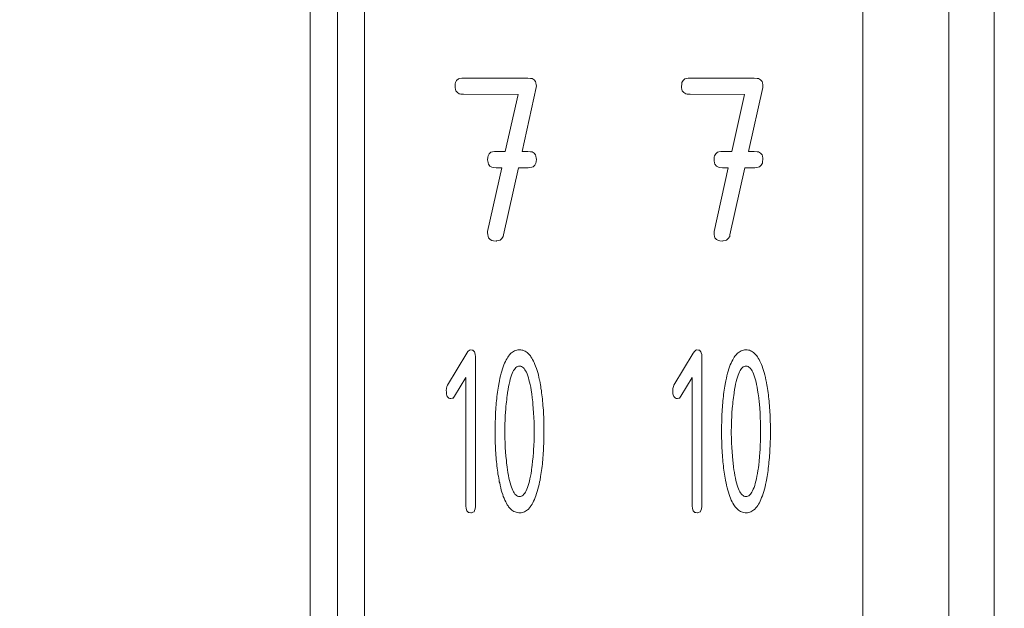
# Model space of a CAD drawing. Units: millimetres. Extents: x -27 to 564, y -106 to 310.
# Drawn here: x 296 to 307, y 94 to 100 of the extents above; entities that cross this region are included whole.
import ezdxf

# ---------------------------------------------------------------- set-up
doc = ezdxf.new("R2010")
doc.units = ezdxf.units.MM
doc.header["$LTSCALE"] = 23.1
doc.header["$MEASUREMENT"] = 0
doc.header["$PDSIZE"] = -5
doc.layers.get('0').update_dxf_attribs({"lineweight": 18})
doc.styles.get("Standard").update_dxf_attribs({"font": 'HarmonyOS_Sans_SC_Light.ttf'})
doc.styles.add('鸿蒙CAD', font='HarmonyOS_Sans_SC_Light.ttf')
doc.dimstyles.get("Standard").update_dxf_attribs({"dimtxt": 3.5, "dimasz": 3.5, "dimexe": 0.18, "dimexo": 0.0625, "dimgap": 0.09, "dimtad": 1, "dimdsep": 46, "dimtxsty": 'Standard', "dimcen": 0.09, "dimadec": 0, "dimazin": 0, "dimtol": 1, "dimtp": 0.01, "dimtm": 0.01, "dimtfac": 1, "dimtofl": 0, "dimtmove": 0, "dimatfit": 3, "dimfxl": 0, "dimtolj": 1, "dimarcsym": 0})

# ---------------------------------------------------------------- blocks, each defined once
blk = doc.blocks.new('*D45')
at = {"color": 0, "lineweight": -2, "ltscale": 0.2}
for p, q in [((263.064, 139.179), (335.087, 139.179)), ((333.087, 135.679), (333.087, 100.514)), ((333.087, 62.079), (333.087, 97.244)), ((298.718, 58.579), (335.087, 58.579))]:
    blk.add_line(p, q, dxfattribs=at)
at = {"color": 0, "ltscale": 0.2}
for points in [[(332.504, 135.679), (333.671, 135.679), (333.087, 139.179)], [(332.504, 62.079), (333.671, 62.079), (333.087, 58.579)]]:
    blk.add_solid(points, dxfattribs=at)
at = {"layer": 'Defpoints', "color": 0, "ltscale": 0.2}
for p in [(262.064, 139.179), (297.718, 58.579), (333.087, 58.579)]:
    blk.add_point(p, dxfattribs=at)
at = {"color": 0, "ltscale": 0.2, "insert": (333.087, 98.879), "char_height": 3, "attachment_point": 5, "style": '鸿蒙CAD'}
blk.add_mtext('\\A1;80.6', dxfattribs=at)

msp = doc.modelspace()

# ---------------------------------------------------------------- linework, layer by layer
at = {"color": 7, "linetype": 'Continuous'}
for p, q in [((306.476, 54.379), (306.476, 142.779)), ((298.926, 124.079), (298.926, 73.079)), ((299.226, 73.029), (299.226, 124.129)), ((299.526, 73.029), (299.526, 124.129)), ((305.026, 124.129), (305.026, 73.029)), ((305.976, 124.129), (305.976, 73.029)), ((300.53, 99.438), (300.543, 99.459)), ((300.543, 99.459), (300.562, 99.476)), ((300.562, 99.476), (300.577, 99.479)), ((300.577, 99.479), (300.6, 99.484)), ((300.6, 99.484), (300.614, 99.485)), ((300.614, 99.485), (301.329, 99.485)), ((301.329, 99.485), (301.359, 99.482)), ((301.359, 99.482), (301.376, 99.48)), ((301.376, 99.48), (301.398, 99.466)), ((301.398, 99.466), (301.415, 99.447)), ((303.03, 99.438), (303.043, 99.459)), ((303.043, 99.459), (303.062, 99.476)), ((303.062, 99.476), (303.077, 99.479)), ((303.077, 99.479), (303.1, 99.484)), ((303.1, 99.484), (303.114, 99.485)), ((303.114, 99.485), (303.829, 99.485)), ((303.829, 99.485), (303.859, 99.482)), ((303.859, 99.482), (303.876, 99.48)), ((303.876, 99.48), (303.898, 99.466)), ((303.898, 99.466), (303.915, 99.447)), ((300.525, 99.39), (300.527, 99.421)), ((300.526, 99.381), (300.525, 99.39)), ((300.53, 99.358), (300.526, 99.381)), ((300.527, 99.421), (300.53, 99.438)), ((300.534, 99.343), (300.53, 99.358)), ((301.422, 99.382), (301.266, 98.676)), ((301.415, 99.447), (301.418, 99.432)), ((301.418, 99.432), (301.422, 99.409)), ((301.422, 99.409), (301.423, 99.398)), ((301.423, 99.398), (301.422, 99.382)), ((303.025, 99.39), (303.027, 99.421)), ((303.026, 99.381), (303.025, 99.39)), ((303.03, 99.358), (303.026, 99.381)), ((303.027, 99.421), (303.03, 99.438)), ((303.034, 99.343), (303.03, 99.358)), ((303.922, 99.382), (303.766, 98.676)), ((303.915, 99.447), (303.918, 99.432)), ((303.918, 99.432), (303.922, 99.409)), ((303.922, 99.409), (303.923, 99.398)), ((303.923, 99.398), (303.922, 99.382)), ((300.551, 99.324), (300.534, 99.343)), ((300.572, 99.311), (300.551, 99.324)), ((300.589, 99.309), (300.572, 99.311)), ((300.619, 99.306), (300.589, 99.309)), ((301.221, 99.305), (300.619, 99.306)), ((301.08, 98.676), (301.221, 99.305)), ((303.051, 99.324), (303.034, 99.343)), ((303.072, 99.311), (303.051, 99.324)), ((303.089, 99.309), (303.072, 99.311)), ((303.119, 99.306), (303.089, 99.309)), ((303.721, 99.305), (303.119, 99.306)), ((303.58, 98.676), (303.721, 99.305)), ((300.885, 98.58), (300.887, 98.611)), ((300.887, 98.611), (300.89, 98.627)), ((300.89, 98.627), (300.903, 98.649)), ((300.903, 98.649), (300.922, 98.666)), ((300.922, 98.666), (300.937, 98.67)), ((300.937, 98.67), (300.96, 98.674)), ((300.96, 98.674), (300.974, 98.675)), ((300.974, 98.675), (301.08, 98.676)), ((301.266, 98.676), (301.329, 98.675)), ((301.329, 98.675), (301.359, 98.672)), ((301.359, 98.672), (301.376, 98.67)), ((301.376, 98.67), (301.397, 98.657)), ((301.397, 98.657), (301.414, 98.638)), ((301.414, 98.638), (301.418, 98.623)), ((301.418, 98.623), (301.422, 98.6)), ((301.423, 98.591), (301.421, 98.56)), ((301.422, 98.6), (301.423, 98.591)), ((303.385, 98.58), (303.387, 98.611)), ((303.387, 98.611), (303.39, 98.627)), ((303.39, 98.627), (303.403, 98.649)), ((303.403, 98.649), (303.422, 98.666)), ((303.422, 98.666), (303.437, 98.67)), ((303.437, 98.67), (303.46, 98.674)), ((303.46, 98.674), (303.474, 98.675)), ((303.474, 98.675), (303.58, 98.676)), ((303.766, 98.676), (303.829, 98.675)), ((303.829, 98.675), (303.859, 98.672)), ((303.859, 98.672), (303.876, 98.67)), ((303.876, 98.67), (303.897, 98.657)), ((303.897, 98.657), (303.914, 98.638)), ((303.914, 98.638), (303.918, 98.623)), ((303.918, 98.623), (303.922, 98.6)), ((303.923, 98.591), (303.921, 98.56)), ((303.922, 98.6), (303.923, 98.591)), ((300.886, 98.571), (300.885, 98.58)), ((300.885, 97.793), (301.041, 98.495)), ((300.89, 98.548), (300.886, 98.571)), ((300.893, 98.533), (300.89, 98.548)), ((300.91, 98.514), (300.893, 98.533)), ((300.932, 98.501), (300.91, 98.514)), ((300.949, 98.499), (300.932, 98.501)), ((300.979, 98.496), (300.949, 98.499)), ((301.041, 98.495), (300.979, 98.496)), ((301.225, 98.495), (301.059, 97.756)), ((301.334, 98.496), (301.225, 98.495)), ((301.348, 98.497), (301.334, 98.496)), ((301.371, 98.502), (301.348, 98.497)), ((301.386, 98.505), (301.371, 98.502)), ((301.405, 98.522), (301.386, 98.505)), ((301.418, 98.544), (301.405, 98.522)), ((301.421, 98.56), (301.418, 98.544)), ((303.386, 98.571), (303.385, 98.58)), ((303.385, 97.793), (303.541, 98.495)), ((303.39, 98.548), (303.386, 98.571)), ((303.393, 98.533), (303.39, 98.548)), ((303.41, 98.514), (303.393, 98.533)), ((303.432, 98.501), (303.41, 98.514)), ((303.449, 98.499), (303.432, 98.501)), ((303.479, 98.496), (303.449, 98.499)), ((303.541, 98.495), (303.479, 98.496)), ((303.725, 98.495), (303.559, 97.756)), ((303.834, 98.496), (303.725, 98.495)), ((303.848, 98.497), (303.834, 98.496)), ((303.871, 98.502), (303.848, 98.497)), ((303.886, 98.505), (303.871, 98.502)), ((303.905, 98.522), (303.886, 98.505)), ((303.918, 98.544), (303.905, 98.522)), ((303.921, 98.56), (303.918, 98.544)), ((300.885, 97.776), (300.885, 97.793)), ((300.886, 97.76), (300.885, 97.776)), ((300.891, 97.737), (300.886, 97.76)), ((300.894, 97.723), (300.891, 97.737)), ((300.911, 97.704), (300.894, 97.723)), ((301.057, 97.737), (301.041, 97.713)), ((301.059, 97.756), (301.057, 97.737)), ((303.385, 97.776), (303.385, 97.793)), ((303.386, 97.76), (303.385, 97.776)), ((303.391, 97.737), (303.386, 97.76)), ((303.394, 97.723), (303.391, 97.737)), ((303.411, 97.704), (303.394, 97.723)), ((303.557, 97.737), (303.541, 97.713)), ((303.559, 97.756), (303.557, 97.737)), ((300.933, 97.691), (300.911, 97.704)), ((300.95, 97.689), (300.933, 97.691)), ((300.98, 97.686), (300.95, 97.689)), ((300.983, 97.687), (300.98, 97.686)), ((301.006, 97.691), (300.983, 97.687)), ((301.022, 97.695), (301.006, 97.691)), ((301.041, 97.713), (301.022, 97.695)), ((303.433, 97.691), (303.411, 97.704)), ((303.45, 97.689), (303.433, 97.691)), ((303.48, 97.686), (303.45, 97.689)), ((303.483, 97.687), (303.48, 97.686)), ((303.506, 97.691), (303.483, 97.687)), ((303.522, 97.695), (303.506, 97.691)), ((303.541, 97.713), (303.522, 97.695)), ((300.44, 96.094), (300.654, 96.45)), ((300.654, 96.45), (300.667, 96.468)), ((300.667, 96.468), (300.683, 96.483)), ((300.683, 96.483), (300.692, 96.484)), ((300.692, 96.484), (300.693, 96.485)), ((300.693, 96.485), (300.713, 96.482)), ((300.713, 96.482), (300.722, 96.48)), ((300.722, 96.48), (300.74, 96.462)), ((300.74, 96.462), (300.743, 96.452)), ((300.743, 96.452), (300.748, 96.433)), ((300.748, 96.433), (300.75, 96.41)), ((301.108, 96.405), (301.114, 96.414)), ((301.114, 96.414), (301.128, 96.431)), ((301.128, 96.431), (301.142, 96.447)), ((301.142, 96.447), (301.149, 96.452)), ((301.149, 96.452), (301.16, 96.46)), ((301.16, 96.46), (301.172, 96.467)), ((301.172, 96.467), (301.183, 96.473)), ((301.183, 96.473), (301.195, 96.478)), ((301.195, 96.478), (301.208, 96.482)), ((301.208, 96.482), (301.22, 96.484)), ((301.22, 96.484), (301.24, 96.485)), ((301.24, 96.485), (301.25, 96.485)), ((301.25, 96.485), (301.263, 96.483)), ((301.263, 96.483), (301.275, 96.48)), ((301.275, 96.48), (301.287, 96.475)), ((301.287, 96.475), (301.299, 96.469)), ((301.299, 96.469), (301.31, 96.463)), ((301.31, 96.463), (301.321, 96.454)), ((301.321, 96.454), (301.328, 96.45)), ((301.328, 96.45), (301.342, 96.434)), ((301.342, 96.434), (301.357, 96.419)), ((301.357, 96.419), (301.363, 96.409)), ((302.94, 96.094), (303.154, 96.45)), ((303.154, 96.45), (303.167, 96.468)), ((303.167, 96.468), (303.183, 96.483)), ((303.183, 96.483), (303.192, 96.484)), ((303.192, 96.484), (303.193, 96.485)), ((303.193, 96.485), (303.213, 96.482)), ((303.213, 96.482), (303.222, 96.48)), ((303.222, 96.48), (303.24, 96.462)), ((303.24, 96.462), (303.243, 96.452)), ((303.243, 96.452), (303.248, 96.433)), ((303.248, 96.433), (303.25, 96.41)), ((303.608, 96.405), (303.614, 96.414)), ((303.614, 96.414), (303.628, 96.431)), ((303.628, 96.431), (303.642, 96.447)), ((303.642, 96.447), (303.649, 96.452)), ((303.649, 96.452), (303.66, 96.46)), ((303.66, 96.46), (303.672, 96.467)), ((303.672, 96.467), (303.683, 96.473)), ((303.683, 96.473), (303.695, 96.478)), ((303.695, 96.478), (303.708, 96.482)), ((303.708, 96.482), (303.72, 96.484)), ((303.72, 96.484), (303.74, 96.485)), ((303.74, 96.485), (303.75, 96.485)), ((303.75, 96.485), (303.763, 96.483)), ((303.763, 96.483), (303.775, 96.48)), ((303.775, 96.48), (303.787, 96.475)), ((303.787, 96.475), (303.799, 96.469)), ((303.799, 96.469), (303.81, 96.463)), ((303.81, 96.463), (303.821, 96.454)), ((303.821, 96.454), (303.828, 96.45)), ((303.828, 96.45), (303.842, 96.434)), ((303.842, 96.434), (303.857, 96.419)), ((303.857, 96.419), (303.863, 96.409)), ((300.75, 96.41), (300.751, 96.396)), ((300.751, 96.396), (300.751, 94.776)), ((301.056, 96.297), (301.064, 96.318)), ((301.064, 96.318), (301.072, 96.338)), ((301.072, 96.338), (301.081, 96.356)), ((301.081, 96.356), (301.09, 96.374)), ((301.09, 96.374), (301.099, 96.39)), ((301.099, 96.39), (301.108, 96.405)), ((301.238, 96.306), (301.227, 96.305)), ((301.25, 96.304), (301.238, 96.306)), ((301.363, 96.409), (301.372, 96.395)), ((301.372, 96.395), (301.381, 96.379)), ((301.381, 96.379), (301.39, 96.362)), ((301.39, 96.362), (301.399, 96.344)), ((301.399, 96.344), (301.407, 96.324)), ((301.407, 96.324), (301.415, 96.304)), ((303.25, 96.41), (303.251, 96.396)), ((303.251, 96.396), (303.251, 94.776)), ((303.556, 96.297), (303.564, 96.318)), ((303.564, 96.318), (303.572, 96.338)), ((303.572, 96.338), (303.581, 96.356)), ((303.581, 96.356), (303.59, 96.374)), ((303.59, 96.374), (303.599, 96.39)), ((303.599, 96.39), (303.608, 96.405)), ((303.738, 96.306), (303.727, 96.305)), ((303.75, 96.304), (303.738, 96.306)), ((303.863, 96.409), (303.872, 96.395)), ((303.872, 96.395), (303.881, 96.379)), ((303.881, 96.379), (303.89, 96.362)), ((303.89, 96.362), (303.899, 96.344)), ((303.899, 96.344), (303.907, 96.324)), ((303.907, 96.324), (303.915, 96.304)), ((301.021, 96.172), (301.027, 96.199)), ((301.027, 96.199), (301.034, 96.226)), ((301.034, 96.226), (301.041, 96.251)), ((301.041, 96.251), (301.048, 96.274)), ((301.048, 96.274), (301.056, 96.297)), ((301.149, 96.205), (301.142, 96.184)), ((301.157, 96.224), (301.149, 96.205)), ((301.164, 96.241), (301.157, 96.224)), ((301.172, 96.256), (301.164, 96.241)), ((301.181, 96.269), (301.172, 96.256)), ((301.189, 96.28), (301.181, 96.269)), ((301.198, 96.289), (301.189, 96.28)), ((301.207, 96.297), (301.198, 96.289)), ((301.217, 96.301), (301.207, 96.297)), ((301.227, 96.305), (301.217, 96.301)), ((301.26, 96.3), (301.25, 96.304)), ((301.269, 96.295), (301.26, 96.3)), ((301.279, 96.287), (301.269, 96.295)), ((301.287, 96.278), (301.279, 96.287)), ((301.296, 96.266), (301.287, 96.278)), ((301.304, 96.253), (301.296, 96.266)), ((301.313, 96.237), (301.304, 96.253)), ((301.32, 96.219), (301.313, 96.237)), ((301.328, 96.2), (301.32, 96.219)), ((301.335, 96.178), (301.328, 96.2)), ((301.415, 96.304), (301.423, 96.281)), ((301.423, 96.281), (301.43, 96.258)), ((301.43, 96.258), (301.438, 96.234)), ((301.438, 96.234), (301.445, 96.208)), ((301.445, 96.208), (301.451, 96.181)), ((303.521, 96.172), (303.527, 96.199)), ((303.527, 96.199), (303.534, 96.226)), ((303.534, 96.226), (303.541, 96.251)), ((303.541, 96.251), (303.548, 96.274)), ((303.548, 96.274), (303.556, 96.297)), ((303.649, 96.205), (303.642, 96.184)), ((303.657, 96.224), (303.649, 96.205)), ((303.664, 96.241), (303.657, 96.224)), ((303.672, 96.256), (303.664, 96.241)), ((303.681, 96.269), (303.672, 96.256)), ((303.689, 96.28), (303.681, 96.269)), ((303.698, 96.289), (303.689, 96.28)), ((303.707, 96.297), (303.698, 96.289)), ((303.717, 96.301), (303.707, 96.297)), ((303.727, 96.305), (303.717, 96.301)), ((303.76, 96.3), (303.75, 96.304)), ((303.769, 96.295), (303.76, 96.3)), ((303.779, 96.287), (303.769, 96.295)), ((303.787, 96.278), (303.779, 96.287)), ((303.796, 96.266), (303.787, 96.278)), ((303.804, 96.253), (303.796, 96.266)), ((303.813, 96.237), (303.804, 96.253)), ((303.82, 96.219), (303.813, 96.237)), ((303.828, 96.2), (303.82, 96.219)), ((303.835, 96.178), (303.828, 96.2)), ((303.915, 96.304), (303.923, 96.281)), ((303.923, 96.281), (303.93, 96.258)), ((303.93, 96.258), (303.938, 96.234)), ((303.938, 96.234), (303.945, 96.208)), ((303.945, 96.208), (303.951, 96.181)), ((300.436, 96.081), (300.44, 96.094)), ((300.643, 96.179), (300.519, 95.972)), ((300.644, 94.776), (300.643, 96.179)), ((301.004, 96.083), (301.011, 96.125)), ((301.011, 96.125), (301.015, 96.143)), ((301.015, 96.143), (301.021, 96.172)), ((301.123, 96.108), (301.117, 96.079)), ((301.129, 96.135), (301.123, 96.108)), ((301.135, 96.161), (301.129, 96.135)), ((301.142, 96.184), (301.135, 96.161)), ((301.341, 96.155), (301.335, 96.178)), ((301.348, 96.129), (301.341, 96.155)), ((301.354, 96.102), (301.348, 96.129)), ((301.36, 96.072), (301.354, 96.102)), ((301.451, 96.181), (301.456, 96.152)), ((301.456, 96.152), (301.46, 96.142)), ((301.46, 96.142), (301.463, 96.121)), ((301.463, 96.121), (301.467, 96.1)), ((301.467, 96.1), (301.471, 96.079)), ((302.936, 96.081), (302.94, 96.094)), ((303.143, 96.179), (303.019, 95.972)), ((303.144, 94.776), (303.143, 96.179)), ((303.504, 96.083), (303.511, 96.125)), ((303.511, 96.125), (303.515, 96.143)), ((303.515, 96.143), (303.521, 96.172)), ((303.623, 96.108), (303.617, 96.079)), ((303.629, 96.135), (303.623, 96.108)), ((303.635, 96.161), (303.629, 96.135)), ((303.642, 96.184), (303.635, 96.161)), ((303.841, 96.155), (303.835, 96.178)), ((303.848, 96.129), (303.841, 96.155)), ((303.854, 96.102), (303.848, 96.129)), ((303.86, 96.072), (303.854, 96.102)), ((303.951, 96.181), (303.956, 96.152)), ((303.956, 96.152), (303.96, 96.142)), ((303.96, 96.142), (303.963, 96.121)), ((303.963, 96.121), (303.967, 96.1)), ((303.967, 96.1), (303.971, 96.079)), ((300.428, 96.035), (300.43, 96.06)), ((300.429, 96.021), (300.428, 96.035)), ((300.431, 95.998), (300.429, 96.021)), ((300.43, 96.06), (300.436, 96.081)), ((300.436, 95.979), (300.431, 95.998)), ((300.439, 95.969), (300.436, 95.979)), ((300.988, 95.971), (300.99, 95.994)), ((300.99, 95.994), (300.993, 96.017)), ((300.993, 96.017), (300.997, 96.039)), ((300.997, 96.039), (301, 96.061)), ((301, 96.061), (301.004, 96.083)), ((301.101, 95.982), (301.098, 95.958)), ((301.105, 96.006), (301.101, 95.982)), ((301.106, 96.015), (301.105, 96.006)), ((301.111, 96.048), (301.106, 96.015)), ((301.117, 96.079), (301.111, 96.048)), ((301.365, 96.04), (301.36, 96.072)), ((301.371, 96), (301.365, 96.04)), ((301.377, 95.957), (301.371, 96)), ((301.471, 96.079), (301.474, 96.057)), ((301.474, 96.057), (301.478, 96.035)), ((301.478, 96.035), (301.481, 96.012)), ((301.481, 96.012), (301.484, 95.99)), ((301.484, 95.99), (301.487, 95.967)), ((302.928, 96.035), (302.93, 96.06)), ((302.929, 96.021), (302.928, 96.035)), ((302.931, 95.998), (302.929, 96.021)), ((302.93, 96.06), (302.936, 96.081)), ((302.936, 95.979), (302.931, 95.998)), ((302.939, 95.969), (302.936, 95.979)), ((303.488, 95.971), (303.49, 95.994)), ((303.49, 95.994), (303.493, 96.017)), ((303.493, 96.017), (303.497, 96.039)), ((303.497, 96.039), (303.5, 96.061)), ((303.5, 96.061), (303.504, 96.083)), ((303.601, 95.982), (303.598, 95.958)), ((303.605, 96.006), (303.601, 95.982)), ((303.606, 96.015), (303.605, 96.006)), ((303.611, 96.048), (303.606, 96.015)), ((303.617, 96.079), (303.611, 96.048)), ((303.865, 96.04), (303.86, 96.072)), ((303.871, 96), (303.865, 96.04)), ((303.877, 95.957), (303.871, 96)), ((303.971, 96.079), (303.974, 96.057)), ((303.974, 96.057), (303.978, 96.035)), ((303.978, 96.035), (303.981, 96.012)), ((303.981, 96.012), (303.984, 95.99)), ((303.984, 95.99), (303.987, 95.967)), ((300.457, 95.951), (300.439, 95.969)), ((300.466, 95.949), (300.457, 95.951)), ((300.48, 95.947), (300.466, 95.949)), ((300.494, 95.95), (300.48, 95.947)), ((300.504, 95.951), (300.494, 95.95)), ((300.519, 95.972), (300.504, 95.951)), ((300.976, 95.851), (300.978, 95.876)), ((300.978, 95.876), (300.98, 95.9)), ((300.98, 95.9), (300.983, 95.924)), ((300.983, 95.924), (300.985, 95.948)), ((300.985, 95.948), (300.988, 95.971)), ((301.09, 95.886), (301.087, 95.862)), ((301.092, 95.91), (301.09, 95.886)), ((301.095, 95.934), (301.092, 95.91)), ((301.098, 95.958), (301.095, 95.934)), ((301.383, 95.91), (301.377, 95.957)), ((301.385, 95.886), (301.383, 95.91)), ((301.389, 95.837), (301.385, 95.886)), ((301.487, 95.967), (301.489, 95.943)), ((301.489, 95.943), (301.492, 95.919)), ((301.492, 95.919), (301.494, 95.895)), ((301.494, 95.895), (301.496, 95.871)), ((301.496, 95.871), (301.498, 95.846)), ((302.957, 95.951), (302.939, 95.969)), ((302.966, 95.949), (302.957, 95.951)), ((302.98, 95.947), (302.966, 95.949)), ((302.994, 95.95), (302.98, 95.947)), ((303.004, 95.951), (302.994, 95.95)), ((303.019, 95.972), (303.004, 95.951)), ((303.476, 95.851), (303.478, 95.876)), ((303.478, 95.876), (303.48, 95.9)), ((303.48, 95.9), (303.483, 95.924)), ((303.483, 95.924), (303.485, 95.948)), ((303.485, 95.948), (303.488, 95.971)), ((303.59, 95.886), (303.587, 95.862)), ((303.592, 95.91), (303.59, 95.886)), ((303.595, 95.934), (303.592, 95.91)), ((303.598, 95.958), (303.595, 95.934)), ((303.883, 95.91), (303.877, 95.957)), ((303.885, 95.886), (303.883, 95.91)), ((303.889, 95.837), (303.885, 95.886)), ((303.987, 95.967), (303.989, 95.943)), ((303.989, 95.943), (303.992, 95.919)), ((303.992, 95.919), (303.994, 95.895)), ((303.994, 95.895), (303.996, 95.871)), ((303.996, 95.871), (303.998, 95.846)), ((300.971, 95.749), (300.972, 95.775)), ((300.972, 95.775), (300.973, 95.801)), ((300.973, 95.801), (300.975, 95.826)), ((300.975, 95.826), (300.976, 95.851)), ((301.08, 95.764), (301.079, 95.739)), ((301.082, 95.789), (301.08, 95.764)), ((301.085, 95.838), (301.082, 95.789)), ((301.087, 95.862), (301.085, 95.838)), ((301.393, 95.789), (301.389, 95.837)), ((301.395, 95.739), (301.393, 95.789)), ((301.498, 95.846), (301.5, 95.821)), ((301.5, 95.821), (301.501, 95.796)), ((301.501, 95.796), (301.503, 95.77)), ((301.503, 95.77), (301.504, 95.744)), ((303.471, 95.749), (303.472, 95.775)), ((303.472, 95.775), (303.473, 95.801)), ((303.473, 95.801), (303.475, 95.826)), ((303.475, 95.826), (303.476, 95.851)), ((303.58, 95.764), (303.579, 95.739)), ((303.582, 95.789), (303.58, 95.764)), ((303.585, 95.838), (303.582, 95.789)), ((303.587, 95.862), (303.585, 95.838)), ((303.893, 95.789), (303.889, 95.837)), ((303.895, 95.739), (303.893, 95.789)), ((303.998, 95.846), (304, 95.821)), ((304, 95.821), (304.001, 95.796)), ((304.001, 95.796), (304.003, 95.77)), ((304.003, 95.77), (304.004, 95.744)), ((300.968, 95.641), (300.969, 95.696)), ((300.969, 95.696), (300.97, 95.723)), ((300.97, 95.723), (300.971, 95.749)), ((301.078, 95.714), (301.076, 95.664)), ((301.076, 95.664), (301.076, 95.639)), ((301.079, 95.739), (301.078, 95.714)), ((301.397, 95.688), (301.395, 95.739)), ((301.399, 95.637), (301.397, 95.688)), ((301.504, 95.744), (301.505, 95.718)), ((301.505, 95.718), (301.505, 95.691)), ((301.505, 95.691), (301.506, 95.664)), ((301.506, 95.664), (301.507, 95.636)), ((303.468, 95.641), (303.469, 95.696)), ((303.469, 95.696), (303.47, 95.723)), ((303.47, 95.723), (303.471, 95.749)), ((303.578, 95.714), (303.576, 95.664)), ((303.576, 95.664), (303.576, 95.639)), ((303.579, 95.739), (303.578, 95.714)), ((303.897, 95.688), (303.895, 95.739)), ((303.899, 95.637), (303.897, 95.688)), ((304.004, 95.744), (304.005, 95.718)), ((304.005, 95.718), (304.005, 95.691)), ((304.005, 95.691), (304.006, 95.664)), ((304.006, 95.664), (304.007, 95.636)), ((300.967, 95.586), (300.968, 95.641)), ((300.967, 95.561), (300.967, 95.586)), ((300.968, 95.533), (300.967, 95.561)), ((301.076, 95.639), (301.075, 95.588)), ((301.075, 95.588), (301.075, 95.56)), ((301.075, 95.56), (301.076, 95.509)), ((301.398, 95.505), (301.399, 95.556)), ((301.399, 95.588), (301.399, 95.637)), ((301.399, 95.556), (301.399, 95.588)), ((301.507, 95.557), (301.506, 95.502)), ((301.507, 95.636), (301.507, 95.609)), ((301.507, 95.609), (301.507, 95.557)), ((303.467, 95.586), (303.468, 95.641)), ((303.467, 95.561), (303.467, 95.586)), ((303.468, 95.533), (303.467, 95.561)), ((303.576, 95.639), (303.575, 95.588)), ((303.575, 95.588), (303.575, 95.56)), ((303.575, 95.56), (303.576, 95.509)), ((303.898, 95.505), (303.899, 95.556)), ((303.899, 95.588), (303.899, 95.637)), ((303.899, 95.556), (303.899, 95.588)), ((304.007, 95.557), (304.006, 95.502)), ((304.007, 95.636), (304.007, 95.609)), ((304.007, 95.609), (304.007, 95.557)), ((300.968, 95.506), (300.968, 95.533)), ((300.969, 95.479), (300.968, 95.506)), ((300.969, 95.452), (300.969, 95.479)), ((300.97, 95.425), (300.969, 95.452)), ((301.076, 95.509), (301.078, 95.458)), ((301.078, 95.458), (301.08, 95.408)), ((301.395, 95.429), (301.397, 95.479)), ((301.397, 95.479), (301.398, 95.505)), ((301.505, 95.449), (301.503, 95.422)), ((301.506, 95.502), (301.505, 95.475)), ((301.505, 95.475), (301.505, 95.449)), ((303.468, 95.506), (303.468, 95.533)), ((303.469, 95.479), (303.468, 95.506)), ((303.469, 95.452), (303.469, 95.479)), ((303.47, 95.425), (303.469, 95.452)), ((303.576, 95.509), (303.578, 95.458)), ((303.578, 95.458), (303.58, 95.408)), ((303.895, 95.429), (303.897, 95.479)), ((303.897, 95.479), (303.898, 95.505)), ((304.005, 95.449), (304.003, 95.422)), ((304.006, 95.502), (304.005, 95.475)), ((304.005, 95.475), (304.005, 95.449)), ((300.971, 95.399), (300.97, 95.425)), ((300.973, 95.374), (300.971, 95.399)), ((300.974, 95.348), (300.973, 95.374)), ((300.976, 95.323), (300.974, 95.348)), ((301.08, 95.408), (301.083, 95.359)), ((301.083, 95.359), (301.087, 95.31)), ((301.387, 95.306), (301.391, 95.355)), ((301.391, 95.355), (301.393, 95.38)), ((301.393, 95.38), (301.395, 95.429)), ((301.499, 95.345), (301.498, 95.32)), ((301.501, 95.371), (301.499, 95.345)), ((301.502, 95.396), (301.501, 95.371)), ((301.503, 95.422), (301.502, 95.396)), ((303.471, 95.399), (303.47, 95.425)), ((303.473, 95.374), (303.471, 95.399)), ((303.474, 95.348), (303.473, 95.374)), ((303.476, 95.323), (303.474, 95.348)), ((303.58, 95.408), (303.583, 95.359)), ((303.583, 95.359), (303.587, 95.31)), ((303.887, 95.306), (303.891, 95.355)), ((303.891, 95.355), (303.893, 95.38)), ((303.893, 95.38), (303.895, 95.429)), ((303.999, 95.345), (303.998, 95.32)), ((304.001, 95.371), (303.999, 95.345)), ((304.002, 95.396), (304.001, 95.371)), ((304.003, 95.422), (304.002, 95.396)), ((300.978, 95.298), (300.976, 95.323)), ((300.98, 95.274), (300.978, 95.298)), ((300.982, 95.25), (300.98, 95.274)), ((300.985, 95.226), (300.982, 95.25)), ((300.987, 95.203), (300.985, 95.226)), ((301.087, 95.31), (301.092, 95.262)), ((301.092, 95.262), (301.094, 95.238)), ((301.094, 95.238), (301.1, 95.191)), ((301.377, 95.211), (301.382, 95.258)), ((301.382, 95.258), (301.387, 95.306)), ((301.489, 95.223), (301.486, 95.2)), ((301.491, 95.247), (301.489, 95.223)), ((301.494, 95.271), (301.491, 95.247)), ((301.496, 95.296), (301.494, 95.271)), ((301.498, 95.32), (301.496, 95.296)), ((303.478, 95.298), (303.476, 95.323)), ((303.48, 95.274), (303.478, 95.298)), ((303.482, 95.25), (303.48, 95.274)), ((303.485, 95.226), (303.482, 95.25)), ((303.487, 95.203), (303.485, 95.226)), ((303.587, 95.31), (303.592, 95.262)), ((303.592, 95.262), (303.594, 95.238)), ((303.594, 95.238), (303.6, 95.191)), ((303.877, 95.211), (303.882, 95.258)), ((303.882, 95.258), (303.887, 95.306)), ((303.989, 95.223), (303.986, 95.2)), ((303.991, 95.247), (303.989, 95.223)), ((303.994, 95.271), (303.991, 95.247)), ((303.996, 95.296), (303.994, 95.271)), ((303.998, 95.32), (303.996, 95.296)), ((300.99, 95.18), (300.987, 95.203)), ((300.993, 95.157), (300.99, 95.18)), ((300.996, 95.135), (300.993, 95.157)), ((300.999, 95.113), (300.996, 95.135)), ((301.003, 95.091), (300.999, 95.113)), ((301.1, 95.191), (301.104, 95.161)), ((301.104, 95.161), (301.109, 95.131)), ((301.109, 95.131), (301.114, 95.099)), ((301.358, 95.091), (301.364, 95.122)), ((301.364, 95.122), (301.369, 95.155)), ((301.369, 95.155), (301.37, 95.164)), ((301.37, 95.164), (301.374, 95.187)), ((301.374, 95.187), (301.377, 95.211)), ((301.474, 95.11), (301.47, 95.088)), ((301.477, 95.132), (301.474, 95.11)), ((301.481, 95.155), (301.477, 95.132)), ((301.483, 95.177), (301.481, 95.155)), ((301.486, 95.2), (301.483, 95.177)), ((303.49, 95.18), (303.487, 95.203)), ((303.493, 95.157), (303.49, 95.18)), ((303.496, 95.135), (303.493, 95.157)), ((303.499, 95.113), (303.496, 95.135)), ((303.503, 95.091), (303.499, 95.113)), ((303.6, 95.191), (303.604, 95.161)), ((303.604, 95.161), (303.609, 95.131)), ((303.609, 95.131), (303.614, 95.099)), ((303.858, 95.091), (303.864, 95.122)), ((303.864, 95.122), (303.869, 95.155)), ((303.869, 95.155), (303.87, 95.164)), ((303.87, 95.164), (303.874, 95.187)), ((303.874, 95.187), (303.877, 95.211)), ((303.974, 95.11), (303.97, 95.088)), ((303.977, 95.132), (303.974, 95.11)), ((303.981, 95.155), (303.977, 95.132)), ((303.983, 95.177), (303.981, 95.155)), ((303.986, 95.2), (303.983, 95.177)), ((301.007, 95.07), (301.003, 95.091)), ((301.011, 95.048), (301.007, 95.07)), ((301.014, 95.028), (301.011, 95.048)), ((301.018, 95.019), (301.014, 95.028)), ((301.023, 94.99), (301.018, 95.019)), ((301.114, 95.099), (301.12, 95.069)), ((301.12, 95.069), (301.126, 95.042)), ((301.126, 95.042), (301.133, 95.016)), ((301.133, 95.016), (301.14, 94.993)), ((301.333, 94.987), (301.34, 95.01)), ((301.34, 95.01), (301.346, 95.035)), ((301.346, 95.035), (301.352, 95.062)), ((301.352, 95.062), (301.358, 95.091)), ((301.459, 95.029), (301.453, 95)), ((301.463, 95.046), (301.459, 95.029)), ((301.47, 95.088), (301.463, 95.046)), ((303.507, 95.07), (303.503, 95.091)), ((303.511, 95.048), (303.507, 95.07)), ((303.514, 95.028), (303.511, 95.048)), ((303.518, 95.019), (303.514, 95.028)), ((303.523, 94.99), (303.518, 95.019)), ((303.614, 95.099), (303.62, 95.069)), ((303.62, 95.069), (303.626, 95.042)), ((303.626, 95.042), (303.633, 95.016)), ((303.633, 95.016), (303.64, 94.993)), ((303.833, 94.987), (303.84, 95.01)), ((303.84, 95.01), (303.846, 95.035)), ((303.846, 95.035), (303.852, 95.062)), ((303.852, 95.062), (303.858, 95.091)), ((303.959, 95.029), (303.953, 95)), ((303.963, 95.046), (303.959, 95.029)), ((303.97, 95.088), (303.963, 95.046)), ((301.029, 94.963), (301.023, 94.99)), ((301.036, 94.938), (301.029, 94.963)), ((301.043, 94.913), (301.036, 94.938)), ((301.051, 94.89), (301.043, 94.913)), ((301.14, 94.993), (301.147, 94.971)), ((301.147, 94.971), (301.154, 94.952)), ((301.154, 94.952), (301.162, 94.934)), ((301.162, 94.934), (301.17, 94.918)), ((301.17, 94.918), (301.178, 94.905)), ((301.178, 94.905), (301.186, 94.893)), ((301.186, 94.893), (301.195, 94.884)), ((301.285, 94.891), (301.294, 94.902)), ((301.294, 94.902), (301.302, 94.915)), ((301.302, 94.915), (301.31, 94.93)), ((301.31, 94.93), (301.318, 94.947)), ((301.318, 94.947), (301.326, 94.966)), ((301.326, 94.966), (301.333, 94.987)), ((301.426, 94.898), (301.418, 94.875)), ((301.433, 94.922), (301.426, 94.898)), ((301.44, 94.947), (301.433, 94.922)), ((301.447, 94.973), (301.44, 94.947)), ((301.453, 95), (301.447, 94.973)), ((303.529, 94.963), (303.523, 94.99)), ((303.536, 94.938), (303.529, 94.963)), ((303.543, 94.913), (303.536, 94.938)), ((303.551, 94.89), (303.543, 94.913)), ((303.64, 94.993), (303.647, 94.971)), ((303.647, 94.971), (303.654, 94.952)), ((303.654, 94.952), (303.662, 94.934)), ((303.662, 94.934), (303.67, 94.918)), ((303.67, 94.918), (303.678, 94.905)), ((303.678, 94.905), (303.686, 94.893)), ((303.686, 94.893), (303.695, 94.884)), ((303.785, 94.891), (303.794, 94.902)), ((303.794, 94.902), (303.802, 94.915)), ((303.802, 94.915), (303.81, 94.93)), ((303.81, 94.93), (303.818, 94.947)), ((303.818, 94.947), (303.826, 94.966)), ((303.826, 94.966), (303.833, 94.987)), ((303.926, 94.898), (303.918, 94.875)), ((303.933, 94.922), (303.926, 94.898)), ((303.94, 94.947), (303.933, 94.922)), ((303.947, 94.973), (303.94, 94.947)), ((303.953, 95), (303.947, 94.973)), ((301.058, 94.868), (301.051, 94.89)), ((301.067, 94.847), (301.058, 94.868)), ((301.075, 94.827), (301.067, 94.847)), ((301.084, 94.809), (301.075, 94.827)), ((301.093, 94.792), (301.084, 94.809)), ((301.102, 94.776), (301.093, 94.792)), ((301.195, 94.884), (301.205, 94.876)), ((301.205, 94.876), (301.214, 94.871)), ((301.214, 94.871), (301.224, 94.867)), ((301.224, 94.867), (301.236, 94.865)), ((301.236, 94.865), (301.247, 94.867)), ((301.247, 94.867), (301.257, 94.87)), ((301.257, 94.87), (301.267, 94.875)), ((301.267, 94.875), (301.276, 94.882)), ((301.276, 94.882), (301.285, 94.891)), ((301.385, 94.798), (301.375, 94.782)), ((301.393, 94.815), (301.385, 94.798)), ((301.402, 94.834), (301.393, 94.815)), ((301.41, 94.854), (301.402, 94.834)), ((301.418, 94.875), (301.41, 94.854)), ((303.558, 94.868), (303.551, 94.89)), ((303.567, 94.847), (303.558, 94.868)), ((303.575, 94.827), (303.567, 94.847)), ((303.584, 94.809), (303.575, 94.827)), ((303.593, 94.792), (303.584, 94.809)), ((303.602, 94.776), (303.593, 94.792)), ((303.695, 94.884), (303.705, 94.876)), ((303.705, 94.876), (303.714, 94.871)), ((303.714, 94.871), (303.724, 94.867)), ((303.724, 94.867), (303.736, 94.865)), ((303.736, 94.865), (303.747, 94.867)), ((303.747, 94.867), (303.757, 94.87)), ((303.757, 94.87), (303.767, 94.875)), ((303.767, 94.875), (303.776, 94.882)), ((303.776, 94.882), (303.785, 94.891)), ((303.885, 94.798), (303.875, 94.782)), ((303.893, 94.815), (303.885, 94.798)), ((303.902, 94.834), (303.893, 94.815)), ((303.91, 94.854), (303.902, 94.834)), ((303.918, 94.875), (303.91, 94.854)), ((300.644, 94.761), (300.644, 94.776)), ((300.647, 94.738), (300.644, 94.761)), ((300.652, 94.719), (300.647, 94.738)), ((300.655, 94.709), (300.652, 94.719)), ((300.673, 94.691), (300.655, 94.709)), ((300.682, 94.689), (300.673, 94.691)), ((300.7, 94.686), (300.682, 94.689)), ((300.706, 94.687), (300.7, 94.686)), ((300.72, 94.692), (300.706, 94.687)), ((300.736, 94.696), (300.72, 94.692)), ((300.739, 94.712), (300.736, 94.696)), ((300.746, 94.729), (300.739, 94.712)), ((300.75, 94.755), (300.746, 94.729)), ((300.751, 94.776), (300.75, 94.755)), ((301.111, 94.762), (301.102, 94.776)), ((301.116, 94.752), (301.111, 94.762)), ((301.146, 94.721), (301.116, 94.752)), ((301.153, 94.717), (301.146, 94.721)), ((301.164, 94.709), (301.153, 94.717)), ((301.175, 94.702), (301.164, 94.709)), ((301.187, 94.696), (301.175, 94.702)), ((301.199, 94.692), (301.187, 94.696)), ((301.211, 94.688), (301.199, 94.692)), ((301.229, 94.686), (301.211, 94.688)), ((301.239, 94.686), (301.229, 94.686)), ((301.255, 94.687), (301.239, 94.686)), ((301.267, 94.689), (301.255, 94.687)), ((301.279, 94.693), (301.267, 94.689)), ((301.291, 94.698), (301.279, 94.693)), ((301.303, 94.704), (301.291, 94.698)), ((301.314, 94.711), (301.303, 94.704)), ((301.325, 94.72), (301.314, 94.711)), ((301.332, 94.724), (301.325, 94.72)), ((301.35, 94.745), (301.332, 94.724)), ((301.356, 94.753), (301.35, 94.745)), ((301.366, 94.767), (301.356, 94.753)), ((301.375, 94.782), (301.366, 94.767)), ((303.144, 94.761), (303.144, 94.776)), ((303.147, 94.738), (303.144, 94.761)), ((303.152, 94.719), (303.147, 94.738)), ((303.155, 94.709), (303.152, 94.719)), ((303.173, 94.691), (303.155, 94.709)), ((303.182, 94.689), (303.173, 94.691)), ((303.2, 94.686), (303.182, 94.689)), ((303.206, 94.687), (303.2, 94.686)), ((303.22, 94.692), (303.206, 94.687)), ((303.236, 94.696), (303.22, 94.692)), ((303.239, 94.712), (303.236, 94.696)), ((303.246, 94.729), (303.239, 94.712)), ((303.25, 94.755), (303.246, 94.729)), ((303.251, 94.776), (303.25, 94.755)), ((303.611, 94.762), (303.602, 94.776)), ((303.616, 94.752), (303.611, 94.762)), ((303.646, 94.721), (303.616, 94.752)), ((303.653, 94.717), (303.646, 94.721)), ((303.664, 94.709), (303.653, 94.717)), ((303.675, 94.702), (303.664, 94.709)), ((303.687, 94.696), (303.675, 94.702)), ((303.699, 94.692), (303.687, 94.696)), ((303.711, 94.688), (303.699, 94.692)), ((303.729, 94.686), (303.711, 94.688)), ((303.739, 94.686), (303.729, 94.686)), ((303.755, 94.687), (303.739, 94.686)), ((303.767, 94.689), (303.755, 94.687)), ((303.779, 94.693), (303.767, 94.689)), ((303.791, 94.698), (303.779, 94.693)), ((303.803, 94.704), (303.791, 94.698)), ((303.814, 94.711), (303.803, 94.704)), ((303.825, 94.72), (303.814, 94.711)), ((303.832, 94.724), (303.825, 94.72)), ((303.85, 94.745), (303.832, 94.724)), ((303.856, 94.753), (303.85, 94.745)), ((303.866, 94.767), (303.856, 94.753)), ((303.875, 94.782), (303.866, 94.767))]:
    msp.add_line(p, q, dxfattribs=at)

# ---------------------------------------------------------------- dimensions: what is measured, and where the dimension line sits
at = {"color": 6, "ltscale": 0.2}
dim = msp.add_linear_dim(base=(333.087, 58.579), p1=(262.064, 139.179), p2=(297.718, 58.579), angle=90, dimstyle='Standard', override={"dimtxt": 3, "dimexe": 2, "dimexo": 1, "dimtad": 0, "dimtih": 1, "dimtoh": 1, "dimdec": 1, "dimzin": 0, "dimtxsty": '鸿蒙CAD', "dimcen": 5.0292, "dimtol": 0, "dimtdec": 1, "dimtzin": 0}, dxfattribs=at)
dim.commit()
dim.dimension.update_dxf_attribs({"geometry": '*D45', "text_midpoint": (333.087, 98.879)})

doc.saveas('drawing.dxf')
